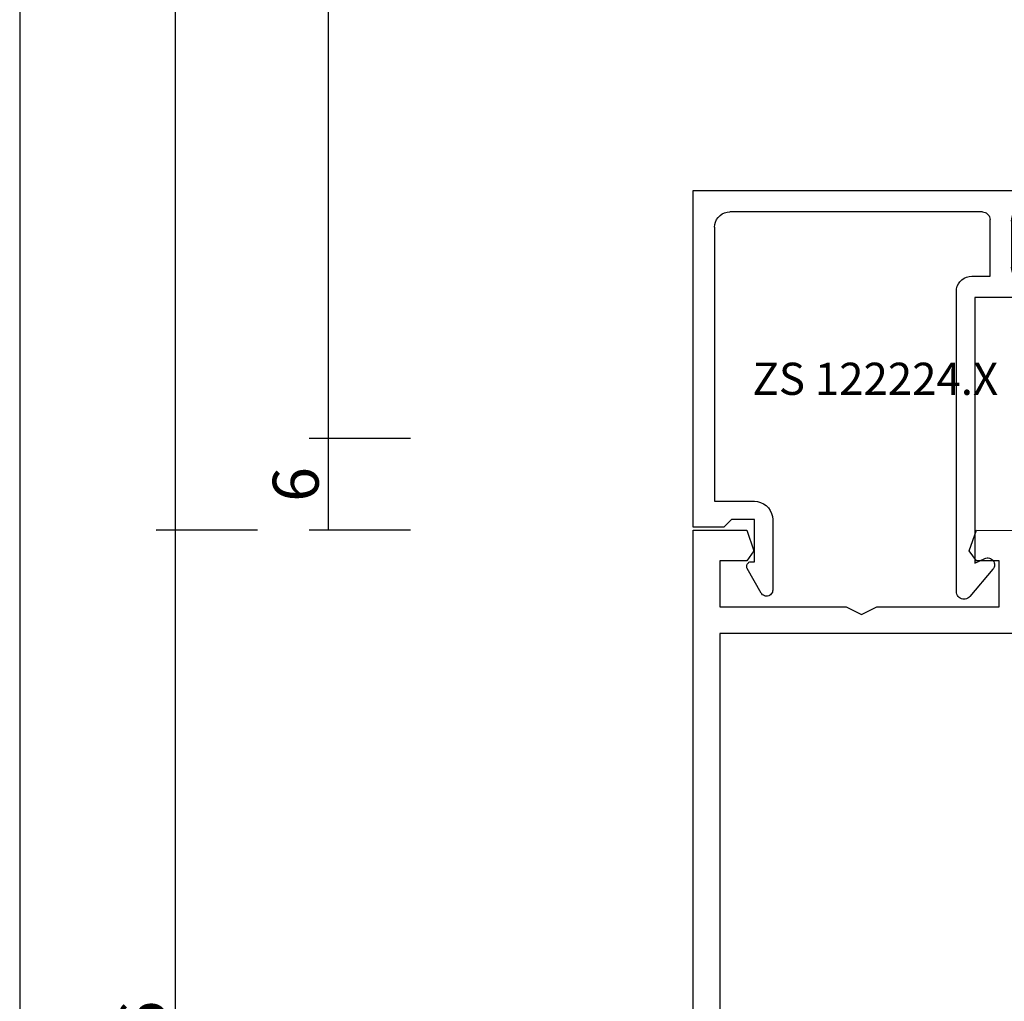
# Model space of a CAD drawing. Units: millimetres. Extents: x 0 to 1771, y -3121 to -50.
# Drawn here: x 1616 to 1680, y -1579 to -1515 of the extents above; entities that cross this region are included whole.
import ezdxf
from ezdxf.enums import TextEntityAlignment as Align

# ---------------------------------------------------------------- set-up
doc = ezdxf.new("R2010")
doc.units = ezdxf.units.MM
doc.header["$PDMODE"] = 3
doc.header["$PDSIZE"] = -0.5
for name, color, linetype in [('CrossSectionsDim', 3, 'Continuous'), ('CrossSectionsProfils', 7, 'Continuous'), ('CrossSectionsTexts', 3, 'Continuous')]:
    doc.layers.add(name, color=color, linetype=linetype)
doc.styles.add('CrossSection', font='simplex.shx', dxfattribs={"height": 3})
doc.styles.get("Standard").update_dxf_attribs({"font": 'complex.shx', "height": 60})
doc.dimstyles.new('CrossSection', dxfattribs={"dimtxt": 3, "dimasz": 3, "dimexe": 1.25, "dimexo": 0.625, "dimtad": 1, "dimdec": 1, "dimtxsty": 'CrossSection', "dimblk": 'NONE', "dimcen": 2.5, "dimclrd": 256, "dimclre": 256, "dimadec": 0, "dimazin": 2, "dimtfac": 1, "dimtdec": 4, "dimtofl": 0, "dimtmove": 0, "dimatfit": 3, "dimfxl": 0, "dimtolj": 1, "dimtzin": 0, "dimarcsym": 0})

# ---------------------------------------------------------------- blocks, each defined once
blk = doc.blocks.new('V60_153_253_X', base_point=(1520.117, 1085.115))
at = {"layer": 'CrossSectionsProfils', "color": 19, "true_color": 0x5e1729}
for p, q in [((1570.612, 1151.115), (1555.953, 1151.109)), ((1571.083, 1149.782), (1570.612, 1151.115)), ((1585.612, 1151.115), (1585.14, 1149.782)), ((1589.117, 1151.115), (1585.612, 1151.115)), ((1589.117, 1107.115), (1589.117, 1151.115)), ((1570.612, 1149.115), (1571.083, 1149.782)), ((1585.14, 1149.782), (1585.612, 1149.115)), ((1569.117, 1146.115), (1569.117, 1149.115)), ((1569.117, 1149.115), (1570.612, 1149.115)), ((1585.612, 1149.115), (1587.367, 1149.115)), ((1587.367, 1149.115), (1587.367, 1146.115)), ((1577.117, 1146.115), (1569.117, 1146.115)), ((1578.117, 1145.615), (1577.117, 1146.115)), ((1579.117, 1146.115), (1578.117, 1145.615)), ((1587.367, 1146.115), (1579.117, 1146.115)), ((1567.367, 1144.365), (1587.367, 1144.365)), ((1587.367, 1144.365), (1587.367, 1113.865))]:
    blk.add_line(p, q, dxfattribs=at)
blk = doc.blocks.new('ZS_122224_X_TEXT_3', base_point=(-60, -1548))
at = {"layer": 'CrossSectionsTexts'}
blk.add_text('ZS 122224.X', height=2.1, dxfattribs=at).set_placement((-48.1, -1539.15), align=Align.CENTER)
blk = doc.blocks.new('ZS_122224_X', base_point=(2427.709, 1126.512))
at = {"layer": 'CrossSectionsProfils', "color": 19, "true_color": 0x5e1729}
for p, q in [((2427.709, 1148.712), (2403.909, 1148.712)), ((2403.909, 1148.712), (2403.909, 1147.212)), ((2427.709, 1126.712), (2427.709, 1148.712)), ((2404.909, 1146.712), (2404.909, 1147.712)), ((2404.909, 1147.712), (2405.909, 1147.712)), ((2408.809, 1147.312), (2425.309, 1147.312)), ((2404.409, 1146.712), (2404.909, 1146.712)), ((2406.909, 1146.712), (2406.909, 1143.712)), ((2408.309, 1143.112), (2408.309, 1146.812)), ((2426.309, 1146.312), (2426.309, 1128.412)), ((2403.909, 1143.212), (2403.909, 1140.712)), ((2404.909, 1143.712), (2404.409, 1143.712)), ((2404.909, 1142.712), (2404.909, 1143.712)), ((2405.909, 1142.712), (2404.909, 1142.712)), ((2409.509, 1143.112), (2408.309, 1143.112)), ((2410.509, 1122.512), (2410.509, 1142.112)), ((2404.909, 1140.212), (2404.909, 1141.712)), ((2404.909, 1141.712), (2409.309, 1141.712)), ((2409.309, 1141.712), (2409.309, 1124.362)), ((2404.409, 1140.212), (2404.909, 1140.212)), ((2426.309, 1128.412), (2423.709, 1128.412)), ((2422.509, 1127.212), (2422.509, 1122.612)), ((2423.709, 1124.462), (2423.709, 1127.212)), ((2423.709, 1127.212), (2425.209, 1127.212)), ((2425.209, 1127.212), (2425.709, 1126.712)), ((2425.709, 1126.712), (2427.709, 1126.712)), ((2409.309, 1124.362), (2408.649, 1124.67)), ((2408.118, 1123.968), (2409.627, 1122.188)), ((2423.256, 1122.414), (2424.168, 1124.012)), ((2423.909, 1124.462), (2423.709, 1124.462))]:
    blk.add_line(p, q, dxfattribs=at)
at = {"layer": 'CrossSectionsProfils', "color": 19, "true_color": 0x5e1729, "flags": 128}
for points in [[(2406.909, 1146.712), (2406.893, 1146.885), (2406.848, 1147.054), (2406.775, 1147.212), (2406.675, 1147.355), (2406.551, 1147.478), (2406.409, 1147.578), (2406.251, 1147.652), (2406.082, 1147.697), (2405.909, 1147.712)], [(2403.909, 1147.212), (2403.916, 1147.125), (2403.939, 1147.041), (2403.976, 1146.962), (2404.026, 1146.89), (2404.087, 1146.829), (2404.159, 1146.779), (2404.238, 1146.742), (2404.322, 1146.719), (2404.409, 1146.712)], [(2408.809, 1147.312), (2408.722, 1147.304), (2408.638, 1147.282), (2408.559, 1147.245), (2408.487, 1147.195), (2408.426, 1147.133), (2408.376, 1147.062), (2408.339, 1146.983), (2408.316, 1146.899), (2408.309, 1146.812)], [(2426.309, 1146.312), (2426.293, 1146.485), (2426.248, 1146.654), (2426.175, 1146.812), (2426.075, 1146.955), (2425.951, 1147.078), (2425.809, 1147.178), (2425.651, 1147.252), (2425.482, 1147.297), (2425.309, 1147.312)], [(2404.409, 1143.712), (2404.322, 1143.704), (2404.238, 1143.682), (2404.159, 1143.645), (2404.087, 1143.595), (2404.026, 1143.533), (2403.976, 1143.462), (2403.939, 1143.383), (2403.916, 1143.299), (2403.909, 1143.212)], [(2405.909, 1142.712), (2406.082, 1142.727), (2406.251, 1142.772), (2406.409, 1142.846), (2406.551, 1142.946), (2406.675, 1143.069), (2406.775, 1143.212), (2406.848, 1143.37), (2406.893, 1143.538), (2406.909, 1143.712)], [(2410.509, 1142.112), (2410.493, 1142.285), (2410.448, 1142.454), (2410.375, 1142.612), (2410.275, 1142.755), (2410.151, 1142.878), (2410.009, 1142.978), (2409.851, 1143.052), (2409.682, 1143.097), (2409.509, 1143.112)], [(2403.909, 1140.712), (2403.916, 1140.625), (2403.939, 1140.541), (2403.976, 1140.462), (2404.026, 1140.39), (2404.087, 1140.329), (2404.159, 1140.279), (2404.238, 1140.242), (2404.322, 1140.219), (2404.409, 1140.212)], [(2423.709, 1128.412), (2423.5, 1128.394), (2423.298, 1128.339), (2423.109, 1128.251), (2422.937, 1128.131), (2422.789, 1127.983), (2422.669, 1127.812), (2422.581, 1127.622), (2422.527, 1127.42), (2422.509, 1127.212)], [(2408.649, 1124.67), (2408.577, 1124.696), (2408.502, 1124.71), (2408.426, 1124.711), (2408.35, 1124.699), (2408.278, 1124.674), (2408.211, 1124.637), (2408.151, 1124.59), (2408.1, 1124.533), (2408.059, 1124.469), (2408.03, 1124.398), (2408.013, 1124.323), (2408.009, 1124.247), (2408.018, 1124.171), (2408.04, 1124.098), (2408.073, 1124.029), (2408.118, 1123.968)], [(2424.168, 1124.012), (2424.191, 1124.059), (2424.204, 1124.11), (2424.209, 1124.162), (2424.204, 1124.214), (2424.191, 1124.264), (2424.168, 1124.312), (2424.138, 1124.355), (2424.101, 1124.392), (2424.059, 1124.422), (2424.011, 1124.444), (2423.961, 1124.457), (2423.909, 1124.462)], [(2422.509, 1122.612), (2422.515, 1122.542), (2422.533, 1122.475), (2422.562, 1122.411), (2422.603, 1122.354), (2422.652, 1122.305), (2422.709, 1122.265), (2422.773, 1122.236), (2422.84, 1122.218), (2422.91, 1122.212), (2422.979, 1122.218), (2423.047, 1122.236), (2423.11, 1122.266), (2423.167, 1122.307), (2423.216, 1122.356), (2423.256, 1122.414)], [(2409.627, 1122.188), (2409.689, 1122.127), (2409.761, 1122.078), (2409.84, 1122.041), (2409.924, 1122.019), (2410.01, 1122.012), (2410.097, 1122.02), (2410.181, 1122.042), (2410.26, 1122.079), (2410.331, 1122.129), (2410.392, 1122.191), (2410.442, 1122.262), (2410.479, 1122.341), (2410.501, 1122.425), (2410.509, 1122.512)]]:
    blk.add_lwpolyline(points, dxfattribs=at)
blk = doc.blocks.new('*D83')
at = {"layer": 'CrossSectionsDim', "lineweight": -2, "transparency": 16777216}
for p, q in [((-78.625, -493), (-85.25, -493.001)), ((-84, -493.001), (-83.841, -1542.001)), ((-78.466, -1542), (-85.091, -1542.001))]:
    blk.add_line(p, q, dxfattribs=at)
at = {"layer": 'Defpoints', "color": 0, "transparency": 16777216}
for p in [(-78, -493), (-83.841, -1542.001), (-77.841, -1542)]:
    blk.add_point(p, dxfattribs=at)
at = {"layer": 'CrossSectionsDim', "color": 0, "transparency": 16777216, "insert": (-81.795, -1017.5), "char_height": 3, "attachment_point": 5, "rotation": 270.00869, "style": 'CrossSection'}
blk.add_mtext('\\A1;1049', dxfattribs=at)
blk = doc.blocks.new('_NONE')
blk = doc.blocks.new('*D84')
at = {"layer": 'CrossSectionsDim', "lineweight": -2, "transparency": 16777216}
for p, q in [((-88.625, -487), (-95.25, -487.001)), ((-94, -487.001), (-93.841, -1548.001)), ((-88.466, -1548), (-95.091, -1548.001))]:
    blk.add_line(p, q, dxfattribs=at)
at = {"layer": 'Defpoints', "color": 0, "transparency": 16777216}
for p in [(-88, -487), (-93.841, -1548.001), (-87.841, -1548)]:
    blk.add_point(p, dxfattribs=at)
at = {"layer": 'CrossSectionsDim', "color": 0, "transparency": 16777216, "insert": (-91.795, -1017.5), "char_height": 3, "attachment_point": 5, "rotation": 270.00859, "style": 'CrossSection'}
blk.add_mtext('\\A1;1061', dxfattribs=at)
blk = doc.blocks.new('*D87')
at = {"layer": 'CrossSectionsDim', "lineweight": -2, "transparency": 16777216}
for p, q in [((-98.625, -420), (-105.25, -420)), ((-104, -420), (-104, -2454.5)), ((-98.625, -2454.5), (-105.25, -2454.5))]:
    blk.add_line(p, q, dxfattribs=at)
at = {"layer": 'Defpoints', "color": 0, "transparency": 16777216}
for p in [(-98, -420), (-104, -2454.5), (-98, -2454.5)]:
    blk.add_point(p, dxfattribs=at)
at = {"layer": 'CrossSectionsDim', "color": 0, "transparency": 16777216, "insert": (-106.411, -1437.25), "char_height": 3, "attachment_point": 5, "rotation": 90, "style": 'CrossSection'}
blk.add_mtext('\\A1;2034,5', dxfattribs=at)
blk = doc.blocks.new('*D94')
at = {"layer": 'CrossSectionsDim', "lineweight": -2, "transparency": 16777216}
for p, q in [((-78.466, -1542), (-85.091, -1542)), ((-83.841, -1542), (-83.841, -1548)), ((-78.466, -1548), (-85.091, -1548))]:
    blk.add_line(p, q, dxfattribs=at)
at = {"layer": 'Defpoints', "color": 0, "transparency": 16777216}
for p in [(-77.841, -1542), (-83.841, -1548), (-77.841, -1548)]:
    blk.add_point(p, dxfattribs=at)
at = {"layer": 'CrossSectionsDim', "color": 0, "transparency": 16777216, "insert": (-85.966, -1545), "char_height": 3, "attachment_point": 5, "rotation": 90, "style": 'CrossSection'}
blk.add_mtext('\\A1;6', dxfattribs=at)
blk = doc.blocks.new('*D98')
at = {"layer": 'CrossSectionsDim', "lineweight": -2, "transparency": 16777216}
for p, q in [((-88.466, -1548), (-95.091, -1548)), ((-93.841, -1548), (-93.841, -1614)), ((-88.466, -1614), (-95.091, -1614))]:
    blk.add_line(p, q, dxfattribs=at)
at = {"layer": 'Defpoints', "color": 0, "transparency": 16777216}
for p in [(-87.841, -1548), (-93.841, -1614), (-87.841, -1614)]:
    blk.add_point(p, dxfattribs=at)
at = {"layer": 'CrossSectionsDim', "color": 0, "transparency": 16777216, "insert": (-95.966, -1581), "char_height": 3, "attachment_point": 5, "rotation": 90, "style": 'CrossSection'}
blk.add_mtext('\\A1;66', dxfattribs=at)
blk = doc.blocks.new('CS_1VERT1', base_point=(0, -370))
at = {"layer": 'CrossSectionsProfils', "yscale": -1, "rotation": 180}
for name, p in [('ZS_122224_X', (-60, -1548)), ('V60_153_253_X', (9, -1614))]:
    blk.add_blockref(name, p, dxfattribs=at)
at = {"layer": 'CrossSectionsTexts'}
blk.add_blockref('ZS_122224_X_TEXT_3', (-60, -1548), dxfattribs=at)
at = {"layer": 'CrossSectionsDim'}
for base, p1, p2, angle, text, picture, middle, dimtype in [((-104, -2454.5), (-98, -420), (-98, -2454.5), 90, '2034,5', '*D87', (-104, -1437.25), 160), ((-93.841, -1548.001), (-88, -487), (-87.841, -1548), 270.00859, '1061', '*D84', (-93.92, -1017.5), 161), ((-83.841, -1542.001), (-78, -493), (-77.841, -1542), 270.00869, '1049', '*D83', (-83.92, -1017.5), 161), ((-83.841, -1548), (-77.841, -1542), (-77.841, -1548), 90, '6', '*D94', (-83.841, -1545), 160), ((-93.841, -1614), (-87.841, -1548), (-87.841, -1614), 90, '66', '*D98', (-93.841, -1581), 160)]:
    dim = blk.add_linear_dim(base=base, p1=p1, p2=p2, angle=angle, text=text, dimstyle='CrossSection', override={"dimpost": '<>'}, dxfattribs=at)
    dim.commit()
    dim.dimension.update_dxf_attribs({"geometry": picture, "text_midpoint": middle, "dimtype": dimtype})

msp = doc.modelspace()

# ---------------------------------------------------------------- block references
msp.add_blockref('CS_1VERT1', (1720, -370))

doc.saveas('drawing.dxf')
